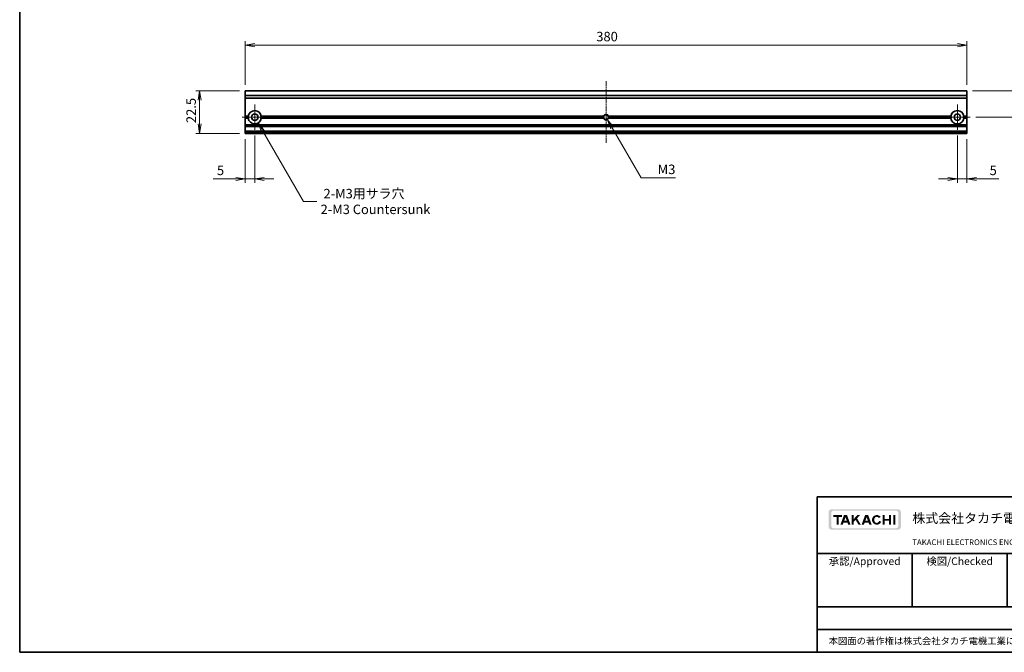
# Model space of a CAD drawing. Units: millimetres. Extents: x 0 to 8858, y 0 to 1546.
# Drawn here: x 3549 to 4068, y 0 to 333 of the extents above; entities that cross this region are included whole.
import ezdxf
from ezdxf.enums import TextEntityAlignment as Align

# ---------------------------------------------------------------- set-up
doc = ezdxf.new("R2010")
doc.units = ezdxf.units.MM
doc.header["$LTSCALE"] = 0.5
doc.linetypes.add('CHAIN', pattern=[0.35429999999999995, 0.2362, -0.0295, 0.0591, -0.0295])
doc.layers.get('Defpoints').update_dxf_attribs({"lineweight": 25})
for name, color, linetype, lineweight in [('Border (ISO)', 7, 'Continuous', 35), ('Center Mark (ISO)', 131, 'Continuous', 18), ('Centerline (ISO)', 131, 'Continuous', 18), ('Dimension (ISO)', 7, 'Continuous', 18), ('Dimension (ISO) @ 1', 7, 'Continuous', 18), ('Hatch (ISO)', 1, 'Continuous', 18), ('Title (ISO)', 7, 'Continuous', 35), ('Visible (ISO)', 7, 'Continuous', 35), ('Visible Narrow (ISO)', 7, 'Continuous', 25)]:
    doc.layers.add(name, color=color, linetype=linetype, lineweight=lineweight)
doc.styles.add('Note Text (TK)', font='MS PGothic.ttf')
doc.styles.add('文字スタイル40', font='MS PGothic.ttf')
doc.styles.add('文字スタイル67', font='arial.ttf')
doc.dimstyles.new('Default - Method 1b (TK)', dxfattribs={"dimscale": 0.5, "dimtxt": 2.5, "dimasz": 2.5, "dimexe": 1, "dimexo": 1.499999999999999, "dimgap": 1, "dimtad": 1, "dimrnd": 1e-08, "dimdsep": 46, "dimtxsty": 'Note Text (TK)', "dimblk": 'OPEN', "dimcen": 0.09, "dimdle": 5, "dimclrd": 100, "dimclre": 100, "dimclrt": 7, "dimadec": 1, "dimazin": 1, "dimtfac": 1, "dimtmove": 0, "dimatfit": 3, "dimldrblk": 'OPEN', "dimfxl": 1, "dimtolj": 1, "dimlwd": -1, "dimlwe": -1, "dimarcsym": 0})

# ---------------------------------------------------------------- blocks, each defined once
blk = doc.blocks.new('図面枠 tk図枠')
at = {"layer": 'Border (ISO)'}
for p, q in [((14.49999999999999, 289), (14.50000000000001, 8.000000000000007)), ((14.50000000000001, 8.000000000000007), (405.4999999999999, 8.000000000000007))]:
    blk.add_line(p, q, dxfattribs=at)
blk = doc.blocks.new('表題欄 tk表題欄')
at = {"layer": 'Hatch (ISO)'}
h = blk.add_hatch(color=256, dxfattribs=at)
edge = h.paths.add_edge_path(flags=0)
edge.add_arc((95.444849922821, 237.346881026017), 0.5958259999999996, 269.9999999999897, 360)
edge.add_line((96.040675922821, 237.3468810260171), (96.04067592282095, 240.7585970260168))
edge.add_arc((95.44484992282096, 240.7585970260169), 0.5958259999999996, 0, 90.0000000000068)
edge.add_line((95.44484992282091, 241.3544230260169), (79.00658192282103, 241.3544230260169))
edge.add_arc((79.00658192282103, 240.7585970260169), 0.5958259999999996, 90, 180)
edge.add_line((78.41075592282102, 240.7585970260168), (78.41075592282081, 237.3468810260171))
edge.add_arc((79.00658192282081, 237.3468810260168), 0.5958259999999996, 180, 270.0000000000205)
edge.add_line((79.00658192282103, 236.7510550260168), (95.44484992282091, 236.751055026017))
edge = h.paths.add_edge_path()
edge.add_line((77.70882392282107, 241.0034570260169), (77.70882392282107, 237.1020210260171))
edge.add_arc((78.41075592282097, 237.102021026017), 0.7019319999998935, 180, 270.000000000008)
edge.add_line((78.41075592282105, 236.4000890260172), (96.04067592282101, 236.4000890260172))
edge.add_arc((96.040675922821, 237.102021026017), 0.7019319999998921, 270, 360)
edge.add_line((96.7426079228209, 237.1020210260171), (96.74260792282098, 241.0034570260169))
edge.add_arc((96.04067592282107, 241.003457026017), 0.7019319999998921, 0, 90.00000000000873)
edge.add_line((96.04067592282095, 241.705389026017), (78.41075592282105, 241.7053890260169))
edge.add_arc((78.41075592282105, 241.0034570260169), 0.7019319999999984, 90.00000000000072, 180)
for points in [[(78.94128592282102, 240.1954190260171), (78.94128592282102, 239.7056990260171), (79.79013392282097, 239.7056990260171), (79.79013392282097, 237.7060090260171), (80.37779792282102, 237.7060090260171), (80.37779792282102, 239.7056990260171), (81.22664592282104, 239.7056990260171), (81.22664592282104, 240.1954190260171)], [(85.55355153134052, 237.7060090260171), (84.81294043548178, 238.9396854897348), (84.28739592282106, 238.3724785432585), (84.28739592282106, 237.7060090260171), (83.76502792282103, 237.7060090260171), (83.76502792282103, 240.1954190260171), (84.28739592282106, 240.1954190260171), (84.28739592282106, 239.1472136578642), (85.2586086041826, 240.1954190260171), (85.97643794456017, 240.1954190260171), (85.18872726044239, 239.3452627384302), (86.172817922821, 237.7060090260171)], [(91.96090243223207, 240.1954190260171), (91.96090243223207, 237.7060090260171), (92.4791894322321, 237.7060090260171), (92.4791894322321, 238.7058540260171), (93.63819343223211, 238.7058540260171), (93.63819343223211, 237.7060090260171), (94.15648043223207, 237.7060090260171), (94.15648043223207, 240.1954190260171), (93.63819343223211, 240.1954190260171), (93.63819343223211, 239.195574026017), (92.4791894322321, 239.195574026017), (92.4791894322321, 240.1954190260171)], [(94.71149643223212, 240.1954190260171), (94.71149643223212, 237.7060090260171), (95.2338644322322, 237.7060090260171), (95.2338644322322, 240.1954190260171)]]:
    blk.add_hatch(color=256, dxfattribs=at).paths.add_polyline_path(points)
h = blk.add_hatch(color=256, dxfattribs=at)
h.paths.add_polyline_path([(82.45967999495221, 238.7589070260171), (81.8218998506899, 238.7589070260171), (82.14078992282104, 239.627313026017)], flags=0)
h.paths.add_polyline_path([(82.64850318183746, 238.2447010260171), (81.63307666380464, 238.2447010260171), (81.43526189659153, 237.7060090260171), (80.81854592282102, 237.7060090260171), (81.73268992282102, 240.1954190260171), (82.54888992282102, 240.1954190260171), (83.46303392282098, 237.7060090260171), (82.84631794905052, 237.7060090260171)])
h = blk.add_hatch(color=256, dxfattribs=at)
h.paths.add_polyline_path([(87.39654585068993, 238.7589070260171), (88.03432599495216, 238.7589070260171), (87.71543592282107, 239.627313026017)], flags=0)
h.paths.add_polyline_path([(87.00990789659151, 237.7060090260171), (87.20772266380467, 238.2447010260171), (88.22314918183736, 238.2447010260171), (88.42096394905047, 237.7060090260171), (89.03767992282091, 237.7060090260171), (88.123535922821, 240.1954190260171), (87.30733592282104, 240.1954190260171), (86.39319192282105, 237.7060090260171)])
h = blk.add_hatch(color=256, dxfattribs=at)
edge = h.paths.add_edge_path()
edge.add_arc((90.39257192282079, 238.9507140260171), 1.273272000000011, 38.55054079078439, 336.5820184016556)
edge.add_line((91.56096443223191, 238.4446700260172), (91.04202846323602, 238.6694270587604))
edge.add_ellipse((90.392571922821, 238.9507140260171), major_axis=(0, -0.7998759999999119), ratio=0.8673469387756529, start_angle=128.5505407907963, end_angle=426.582018401653, ccw=False)
edge.add_line((90.96328818027123, 239.4055047731898), (91.38834540645578, 239.7442231660233))
at = {"layer": 'Title (ISO)'}
for p, q in [((74.70882392282105, 245.052739026017), (255.7088239228211, 245.052739026017)), ((74.70882392282105, 204.052739026017), (74.70882392282105, 245.052739026017)), ((149.7088239228211, 245.052739026017), (149.7088239228211, 210.052739026017)), ((230.7088239228211, 245.052739026017), (230.7088239228211, 210.052739026017)), ((255.7088239228211, 245.052739026017), (255.7088239228211, 204.052739026017)), ((243.2088239228211, 240.552739026017), (251.2088239228211, 241.552739026017)), ((251.2088239228211, 235.552739026017), (251.2088239228211, 241.552739026017)), ((243.2088239228211, 240.552739026017), (243.2088239228211, 236.552739026017)), ((243.2088239228211, 236.552739026017), (251.2088239228211, 235.552739026017)), ((230.7088239228211, 232.052739026017), (255.7088239228211, 232.052739026017)), ((74.70882392282105, 230.052739026017), (230.7088239228211, 230.0527390260171)), ((99.70882392282105, 230.052739026017), (99.70882392282108, 216.052739026017)), ((124.708823922821, 230.052739026017), (124.708823922821, 216.052739026017)), ((230.7088239228211, 221.052739026017), (255.7088239228211, 221.052739026017)), ((74.70882392282105, 216.052739026017), (230.7088239228211, 216.052739026017)), ((255.7088239228211, 210.052739026017), (74.70882392282105, 210.052739026017)), ((74.70882392282105, 204.052739026017), (255.7088239228211, 204.052739026017))]:
    blk.add_line(p, q, dxfattribs=at)
at = {"layer": 'Title (ISO)', "color": 4, "linetype": 'Continuous', "lineweight": 18}
for p, q in [((238.2088239228211, 242.5527390260171), (238.2088239228211, 234.552739026017)), ((252.2088239228211, 238.552739026017), (234.2088239228211, 238.552739026017))]:
    blk.add_line(p, q, dxfattribs=at)
at = {"layer": 'Title (ISO)'}
for radius in [3, 2]:
    blk.add_circle((238.2088239228211, 238.5527390260171), radius, dxfattribs=at)
at = {"layer": 'Title (ISO)', "color": 1, "char_height": 2.000000029802322, "line_spacing_factor": 1.5, "style": 'Note Text (TK)'}
for s, insert, attachment_point in [('\\fＭＳ Ｐゴシック|b0|i0;{\\H2.0000;品名/Title}', (151.708823922821, 243.052739026017), 4), ('\\fＭＳ Ｐゴシック|b0|i0;{\\H2.0000;尺度/Scale}', (232.7088239228211, 230.052739026017), 4), ('\\fＭＳ Ｐゴシック|b0|i0;{\\H2.0000;承認/Approved}', (87.20882392282105, 228.052739026017), 5), ('\\fＭＳ Ｐゴシック|b0|i0;{\\H2.0000;検図/Checked}', (112.208823922821, 228.0527390260171), 5), ('\\fＭＳ Ｐゴシック|b0|i0;{\\H2.0000;製図/Created}', (137.208823922821, 228.052739026017), 5), ('\\fＭＳ Ｐゴシック|b0|i0;{\\H2.0000;ページ/Page}', (232.7088239228211, 219.052739026017), 4), ('\\fＭＳ Ｐゴシック|b0|i0;{\\H2.0000;作成日/Date}', (151.708823922821, 213.052739026017), 4)]:
    blk.add_mtext(s, dxfattribs=dict(at, insert=insert, attachment_point=attachment_point))
at = {"layer": 'Title (ISO)', "color": 7, "line_spacing_factor": 1.5, "style": 'Note Text (TK)'}
for s, insert, char_height, attachment_point in [('株式会社タカチ電機工業', (99.74260792282095, 239.052739026017), 2.5, 4), ('\\fArial|b0|i0;{\\H1.4986;TAKACHI ELECTRONICS ENCLOSURE CO., LTD.}', (99.74260792282095, 233.052739026017), 1.49859994649887, 4), ('\\fＭＳ Ｐゴシック|b0|i0;{\\H2.0000;/}', (243.2088239228211, 213.5527390260171), 2.000000029802322, 5), ('\\fMS PGothic|b0|i0;{\\H1.8000;本図面の著作権は株式会社タカチ電機工業に帰属します。 / Copyright (C)\xa0 TAKACHI ELECTRONICS ENCLOSURE CO., LTD. All Rights Reserved.}', (77.70882392282107, 207.052739026017), 1.800000071525573, 4)]:
    blk.add_mtext(s, dxfattribs=dict(at, insert=insert, char_height=char_height, attachment_point=attachment_point))
at = {"layer": 'Title (ISO)', "color": 7}
for tag, p, height, style in [('<品名>_001', (157.5383693773665, 236.7388185714716), 2.5, 'Note Text (TK)'), ('<Title>_001', (157.404594723199, 231.5656994478711), 2.000000029802322, '文字スタイル67'), ('<型番>_001', (157.6576875571527, 219.9930798731327), 3.000000119209289, '文字スタイル40'), ('作成日_001', (175.6250171046392, 211.7814322078352), 2.5, 'Note Text (TK)'), ('<ページ_No.>_001', (237.9488807410029, 212.302739026017), 2.5, 'Note Text (TK)'), ('<総ページ数>_001', (246.7926307410029, 212.302739026017), 2.5, 'Note Text (TK)')]:
    blk.add_attdef(tag, p, '', height=height, dxfattribs=dict(at, style=style))
at = {"layer": 'Title (ISO)', "color": 7, "style": 'Note Text (TK)'}
for tag, p in [('<尺度>', (243.2088239228211, 224.552739026017)), ('<部品サイズ>', (112.208823922821, 213.052739026017))]:
    blk.add_attdef(tag, text='', height=2.5, dxfattribs=at).set_placement(p, align=Align.MIDDLE_CENTER)
blk = doc.blocks.new('_Open')
at = {"color": 0, "linetype": 'ByBlock', "lineweight": -2}
for p, q in [((-1, 0.1666666666666666), (0, 0)), ((-1, -0.1666666666666666), (0, 0)), ((0, 0), (-1, 0))]:
    blk.add_line(p, q, dxfattribs=at)
blk = doc.blocks.new('*D43')
at = {"layer": 'Defpoints', "color": 0}
for p in [(4047.772725869396, 319.926322271034), (3667.772725869397, 295.926322271034), (4047.772725869396, 295.926322271034)]:
    blk.add_point(p, dxfattribs=at)
at = {"layer": 'Dimension (ISO)', "color": 100}
for p, q in [((3667.772725869397, 298.926322271034), (3667.772725869397, 321.926322271034)), ((4047.772725869396, 298.926322271034), (4047.772725869396, 321.926322271034)), ((3672.772725869397, 319.926322271034), (4042.772725869396, 319.926322271034))]:
    blk.add_line(p, q, dxfattribs=at)
at = {"layer": 'Dimension (ISO)', "color": 100, "xscale": 5, "yscale": 5, "zscale": 5, "rotation": 180}
blk.add_blockref('_Open', (3667.772725869397, 319.926322271034), dxfattribs=at)
at = {"layer": 'Dimension (ISO)', "color": 100, "xscale": 5, "yscale": 5, "zscale": 5}
blk.add_blockref('_Open', (4047.772725869396, 319.926322271034), dxfattribs=at)
at = {"layer": 'Dimension (ISO)', "color": 7, "insert": (3852.630680414851, 324.426322271034), "char_height": 5, "attachment_point": 4, "style": 'Note Text (TK)'}
blk.add_mtext('\\A1;380', dxfattribs=at)
blk = doc.blocks.new('*D44')
at = {"layer": 'Defpoints', "color": 0}
for p in [(3667.772725869399, 295.9263222710341), (3643.772725869445, 273.4263222710341), (3667.772725869399, 273.4263222710341)]:
    blk.add_point(p, dxfattribs=at)
at = {"layer": 'Dimension (ISO)', "color": 100}
for p, q in [((3664.772725869398, 295.9263222710341), (3641.772725869445, 295.9263222710341)), ((3643.772725869445, 290.9263222710341), (3643.772725869445, 278.4263222710341)), ((3664.772725869398, 273.4263222710341), (3641.772725869445, 273.4263222710341))]:
    blk.add_line(p, q, dxfattribs=at)
at = {"layer": 'Dimension (ISO)', "color": 100, "xscale": 5, "yscale": 5, "zscale": 5}
for p, rotation in [((3643.772725869445, 295.9263222710341), 90), ((3643.772725869445, 273.4263222710341), 270)]:
    blk.add_blockref('_Open', p, dxfattribs=dict(at, rotation=rotation))
at = {"layer": 'Dimension (ISO)', "color": 7, "insert": (3639.272725869445, 278.8524586346704), "char_height": 5, "attachment_point": 4, "rotation": 90, "style": 'Note Text (TK)'}
blk.add_mtext('\\A1;22.5', dxfattribs=at)
blk = doc.blocks.new('*D45')
at = {"layer": 'Defpoints', "color": 0}
for p in [(3672.772725869397, 275.226322271034), (3667.772725869397, 273.426322271034), (3667.772725869397, 249.426322271034)]:
    blk.add_point(p, dxfattribs=at)
at = {"layer": 'Dimension (ISO)', "color": 100}
for p, q in [((3667.772725869397, 270.426322271034), (3667.772725869397, 247.426322271034)), ((3672.772725869397, 272.2263222710339), (3672.772725869397, 247.426322271034)), ((3662.772725869397, 249.426322271034), (3650.87499855349, 249.426322271034)), ((3672.772725869397, 249.426322271034), (3667.772725869397, 249.426322271034)), ((3677.772725869397, 249.426322271034), (3682.772725869397, 249.426322271034))]:
    blk.add_line(p, q, dxfattribs=at)
at = {"layer": 'Dimension (ISO)', "color": 100, "xscale": 5, "yscale": 5, "zscale": 5}
blk.add_blockref('_Open', (3667.772725869397, 249.426322271034), dxfattribs=at)
at = {"layer": 'Dimension (ISO)', "color": 100, "xscale": 5, "yscale": 5, "zscale": 5, "rotation": 180}
blk.add_blockref('_Open', (3672.772725869397, 249.426322271034), dxfattribs=at)
at = {"layer": 'Dimension (ISO)', "color": 7, "insert": (3652.87499855349, 253.926322271034), "char_height": 5, "attachment_point": 4, "style": 'Note Text (TK)'}
blk.add_mtext('\\A1;5', dxfattribs=at)
blk = doc.blocks.new('*D46')
at = {"layer": 'Defpoints', "color": 0}
for p in [(4042.772725869396, 275.226322271034), (4047.772725869396, 273.426322271034), (4047.772725869396, 249.426322271034)]:
    blk.add_point(p, dxfattribs=at)
at = {"layer": 'Dimension (ISO)', "color": 100}
for p, q in [((4042.772725869396, 272.2263222710339), (4042.772725869396, 247.426322271034)), ((4047.772725869396, 270.426322271034), (4047.772725869396, 247.426322271034)), ((4037.772725869396, 249.426322271034), (4032.772725869397, 249.426322271034)), ((4042.772725869396, 249.426322271034), (4047.772725869396, 249.426322271034)), ((4052.772725869396, 249.426322271034), (4064.670453185303, 249.426322271034))]:
    blk.add_line(p, q, dxfattribs=at)
at = {"layer": 'Dimension (ISO)', "color": 100, "xscale": 5, "yscale": 5, "zscale": 5}
blk.add_blockref('_Open', (4042.772725869396, 249.426322271034), dxfattribs=at)
at = {"layer": 'Dimension (ISO)', "color": 100, "xscale": 5, "yscale": 5, "zscale": 5, "rotation": 180}
blk.add_blockref('_Open', (4047.772725869396, 249.426322271034), dxfattribs=at)
at = {"layer": 'Dimension (ISO)', "color": 7, "insert": (4059.772725912575, 253.926322271034), "char_height": 5, "attachment_point": 4, "style": 'Note Text (TK)'}
blk.add_mtext('\\A1;5', dxfattribs=at)
blk = doc.blocks.new('*D106')
at = {"layer": 'Defpoints', "color": 0}
for p in [(4047.772725869399, 295.9263222710341), (4049.472725869398, 281.9263222710341), (4085.772725869397, 281.9263222710341)]:
    blk.add_point(p, dxfattribs=at)
at = {"layer": 'Dimension (ISO) @ 1', "color": 100}
for p, q in [((4085.772725869397, 300.9263222710341), (4085.772725869397, 305.9263222710341)), ((4050.772725869398, 295.9263222710341), (4087.772725869398, 295.9263222710341)), ((4085.772725869397, 295.9263222710341), (4085.772725869397, 290.9263222710341)), ((4085.772725869397, 290.9263222710341), (4085.772725869397, 286.9263222710341)), ((4085.772725869397, 281.9263222710341), (4085.772725869397, 286.9263222710341)), ((4052.472725869399, 281.9263222710341), (4087.772725869398, 281.9263222710341)), ((4085.772725869397, 276.9263222710341), (4085.772725869397, 271.9263222710341))]:
    blk.add_line(p, q, dxfattribs=at)
at = {"layer": 'Dimension (ISO) @ 1', "color": 100, "xscale": 5, "yscale": 5, "zscale": 5}
for p, rotation in [((4085.772725869397, 295.9263222710341), 270), ((4085.772725869397, 281.9263222710341), 90)]:
    blk.add_blockref('_Open', p, dxfattribs=dict(at, rotation=rotation))
at = {"layer": 'Dimension (ISO) @ 1', "color": 7, "insert": (4081.272725869396, 285.7871177255794), "char_height": 5, "attachment_point": 4, "rotation": 90, "style": 'Note Text (TK)'}
blk.add_mtext('\\A1;14', dxfattribs=at)
blk = doc.blocks.new('*D48')
at = {"layer": 'Defpoints', "color": 0}
for p in [(3672.772725869397, 281.9263222710333), (3674.522725869398, 278.8952333577888)]:
    blk.add_point(p, dxfattribs=at)
at = {"layer": 'Dimension (ISO)', "color": 100}
for p, q in [((3698.402248340276, 237.5346871777763), (3677.022725869399, 274.5651063388673)), ((3705.458860030789, 237.5346871777763), (3698.402248340276, 237.5346871777763))]:
    blk.add_line(p, q, dxfattribs=at)
at = {"layer": 'Dimension (ISO)', "color": 100, "xscale": 5, "yscale": 5, "zscale": 5, "rotation": 120.0000000000176}
blk.add_blockref('_Open', (3674.522725869398, 278.8952333577888), dxfattribs=at)
at = {"layer": 'Dimension (ISO)', "color": 7, "insert": (3707.458860030789, 237.5346871777763), "char_height": 5, "attachment_point": 4, "style": 'Note Text (TK)'}
blk.add_mtext('\\A1; \\fＭＳ Ｐゴシック|b0|i0;{\\H4.9800;2-M3用サラ穴\\P}\\fＭＳ Ｐゴシック|b0|i0;{\\H4.9800;2-M3 Countersunk}', dxfattribs=at)
blk = doc.blocks.new('*D79')
at = {"layer": 'Defpoints', "color": 0}
for p in [(3857.772725869397, 281.9263222710335), (3858.522725869397, 280.627284165357)]:
    blk.add_point(p, dxfattribs=at)
at = {"layer": 'Dimension (ISO)', "color": 100}
for p, q in [((3876.228111220368, 249.9606571698914), (3861.022725869397, 276.297157146435)), ((3894.317575082881, 249.9606571698917), (3876.228111220368, 249.9606571698914))]:
    blk.add_line(p, q, dxfattribs=at)
at = {"layer": 'Dimension (ISO)', "color": 100, "xscale": 5, "yscale": 5, "zscale": 5, "rotation": 120.0000000000016}
blk.add_blockref('_Open', (3858.522725869397, 280.627284165357), dxfattribs=at)
at = {"layer": 'Dimension (ISO)', "color": 7, "insert": (3883.436893264699, 254.4606571698914), "char_height": 5, "attachment_point": 4, "style": 'Note Text (TK)'}
blk.add_mtext('\\A1; \\fＭＳ Ｐゴシック|b0|i0;M3', dxfattribs=at)

msp = doc.modelspace()

# ---------------------------------------------------------------- linework, layer by layer
at = {"layer": 'Center Mark (ISO)', "linetype": 'CHAIN', "ltscale": 7.444989681243896}
for p, q in [((3672.772725869397, 288.626322271034), (3672.772725869397, 275.226322271034)), ((4042.772725869396, 288.626322271034), (4042.772725869396, 275.226322271034)), ((3679.472725869397, 281.926322271034), (3666.072725869397, 281.926322271034)), ((4049.472725869396, 281.926322271034), (4036.072725869397, 281.926322271034))]:
    msp.add_line(p, q, dxfattribs=at)
at = {"layer": 'Centerline (ISO)', "linetype": 'CHAIN', "ltscale": 23.99096870422363}
msp.add_line((3857.772725869397, 300.926322271034), (3857.772725869397, 268.426322271034), dxfattribs=at)
at = {"layer": 'Visible (ISO)'}
for p, q in [((3667.772725869397, 295.926322271034), (3667.772725869397, 295.8799665269534)), ((3667.772725869397, 295.926322271034), (4047.772725869396, 295.926322271034)), ((3667.772725869397, 293.4862915377566), (3667.772725869397, 295.8799665269534)), ((4047.772725869396, 295.8799665269534), (4047.772725869396, 295.926322271034)), ((4047.772725869396, 295.8799665269534), (4047.772725869396, 293.4862915377566)), ((3667.772725869397, 293.4862915377566), (3667.772725869397, 293.3326472818371)), ((3667.772725869397, 292.2263222710341), (3667.772725869397, 293.3326472818371)), ((3667.772725869397, 292.2263222710341), (3667.772725869397, 291.926322271034)), ((3667.772725869397, 282.426322271034), (3667.772725869397, 291.926322271034)), ((3667.772725869397, 291.926322271034), (4047.772725869396, 291.926322271034)), ((4047.772725869396, 293.3326472818371), (4047.772725869396, 293.4862915377566)), ((4047.772725869396, 293.3326472818371), (4047.772725869396, 292.226322271034)), ((4047.772725869396, 291.926322271034), (4047.772725869396, 292.226322271034)), ((4047.772725869396, 291.926322271034), (4047.772725869396, 282.426322271034)), ((3667.772725869397, 282.426322271034), (3669.308624254258, 282.426322271034)), ((3667.772725869397, 281.926322271034), (3667.772725869397, 282.426322271034)), ((3667.772725869397, 281.926322271034), (3669.772725869397, 281.926322271034)), ((3667.772725869397, 281.426322271034), (3667.772725869397, 281.926322271034)), ((3667.772725869397, 281.426322271034), (3669.308624254258, 281.426322271034)), ((3667.772725869397, 278.0505863397459), (3667.772725869397, 281.426322271034)), ((3675.772725869397, 281.926322271034), (3856.543225869397, 281.926322271034)), ((3676.236827484534, 282.426322271034), (3856.649484911276, 282.426322271034)), ((3676.236827484534, 281.426322271034), (3856.649484911276, 281.426322271034)), ((3858.895966827518, 282.426322271034), (4039.308624254259, 282.426322271034)), ((3858.895966827518, 281.426322271034), (4039.308624254259, 281.426322271034)), ((3859.002225869397, 281.926322271034), (4039.772725869396, 281.926322271034)), ((4045.772725869396, 281.926322271034), (4047.772725869396, 281.926322271034)), ((4046.236827484533, 282.426322271034), (4047.772725869396, 282.426322271034)), ((4046.236827484533, 281.426322271034), (4047.772725869396, 281.426322271034)), ((4047.772725869396, 282.426322271034), (4047.772725869396, 281.926322271034)), ((4047.772725869396, 281.926322271034), (4047.772725869396, 281.426322271034)), ((4047.772725869396, 281.426322271034), (4047.772725869396, 278.0505863397459)), ((3667.772725869397, 278.0505863397459), (3667.772725869397, 277.83845430539)), ((3667.772725869397, 277.514190236678), (3667.772725869397, 277.83845430539)), ((3667.772725869397, 277.514190236678), (3667.772725869397, 277.426322271034)), ((3667.772725869397, 277.1263222710341), (3667.772725869397, 277.426322271034)), ((3667.772725869397, 277.426322271034), (4047.772725869396, 277.426322271034)), ((3667.772725869397, 274.7263222710341), (3667.772725869397, 277.1263222710341)), ((4047.772725869396, 277.83845430539), (4047.772725869396, 278.0505863397459)), ((4047.772725869396, 277.83845430539), (4047.772725869396, 277.514190236678)), ((4047.772725869396, 277.426322271034), (4047.772725869396, 277.514190236678)), ((4047.772725869396, 277.426322271034), (4047.772725869396, 277.1263222710341)), ((4047.772725869396, 277.1263222710341), (4047.772725869396, 274.726322271034)), ((3667.772725869397, 274.426322271034), (3667.772725869397, 274.7263222710341)), ((3667.772725869397, 274.426322271034), (3667.772725869397, 274.3384543053901)), ((3667.772725869397, 274.426322271034), (4047.772725869396, 274.426322271034)), ((3667.772725869397, 274.0141902366781), (3667.772725869397, 274.3384543053901)), ((3667.772725869397, 274.0141902366781), (3667.772725869397, 273.8020582023221)), ((3667.772725869397, 273.7263222710339), (3667.772725869397, 273.8020582023221)), ((3667.772725869397, 273.7263222710339), (3667.772725869397, 273.426322271034)), ((3667.772725869397, 273.426322271034), (4047.772725869396, 273.426322271034)), ((4047.772725869396, 274.726322271034), (4047.772725869396, 274.426322271034)), ((4047.772725869396, 274.33845430539), (4047.772725869396, 274.426322271034)), ((4047.772725869396, 274.33845430539), (4047.772725869396, 274.014190236678)), ((4047.772725869396, 273.8020582023221), (4047.772725869396, 274.014190236678)), ((4047.772725869396, 273.8020582023221), (4047.772725869396, 273.7263222710339)), ((4047.772725869396, 273.426322271034), (4047.772725869396, 273.7263222710339))]:
    msp.add_line(p, q, dxfattribs=at)
for centre in [(3672.772725869397, 281.926322271034), (4042.772725869396, 281.926322271034)]:
    msp.add_circle(centre, 1.7, dxfattribs=at)
for centre, radius, start, end in [((3672.772725869397, 281.926322271034), 3.5, 8.21321070174007, 171.7867892982599), ((4042.772725869396, 281.926322271034), 3.5, 8.21321070174007, 171.7867892982599), ((3672.772725869397, 281.926322271034), 3.5, 188.21321070174, 351.7867892982599), ((3857.772725869397, 281.926322271034), 1.2295, 156.0042186773011, 180), ((3857.772725869397, 281.926322271034), 1.2295, 180, 203.9957813226988), ((3857.772725869397, 281.926322271034), 1.2295, 23.99578132269888, 156.0042186773011), ((3857.772725869397, 281.926322271034), 1.229499999999999, 203.9957813226988, 336.0042186773011), ((3857.772725869397, 281.926322271034), 1.2295, 0, 23.99578132269888), ((3857.772725869397, 281.926322271034), 1.2295, 336.0042186773011, 0), ((4042.772725869396, 281.926322271034), 3.5, 188.21321070174, 351.7867892982599)]:
    msp.add_arc(centre, radius, start, end, dxfattribs=at)
for points in [[(3669.772725869397, 281.926322271034), (3669.540675061828, 282.1583730786029), (3669.308624254258, 282.426322271034)], [(3669.308624254258, 281.426322271034), (3669.540675061828, 281.6942714634651), (3669.772725869397, 281.926322271034)], [(3676.236827484534, 282.426322271034), (3676.004776676966, 282.1583730786029), (3675.772725869397, 281.926322271034)], [(3675.772725869397, 281.926322271034), (3676.004776676966, 281.6942714634651), (3676.236827484534, 281.426322271034)], [(4039.772725869396, 281.926322271034), (4039.540675061828, 282.1583730786033), (4039.308624254259, 282.426322271034)], [(4039.308624254259, 281.426322271034), (4039.540675061828, 281.6942714634647), (4039.772725869396, 281.926322271034)], [(4046.236827484533, 282.426322271034), (4046.004776676965, 282.1583730786033), (4045.772725869396, 281.926322271034)], [(4045.772725869396, 281.926322271034), (4046.004776676965, 281.6942714634647), (4046.236827484533, 281.426322271034)]]:
    msp.add_open_spline(points, degree=2, dxfattribs=at)
at = {"layer": 'Visible Narrow (ISO)'}
for p, q in [((3667.772725869397, 295.8799665269534), (4047.772725869396, 295.8799665269534)), ((3667.772725869397, 293.4862915377566), (4047.772725869396, 293.4862915377566)), ((3667.772725869397, 293.3326472818371), (4047.772725869396, 293.3326472818371)), ((3667.772725869397, 292.2263222710341), (4047.772725869396, 292.226322271034)), ((3667.772725869397, 278.0505863397459), (4047.772725869396, 278.0505863397459)), ((3667.772725869397, 277.83845430539), (4047.772725869396, 277.83845430539)), ((3667.772725869397, 277.514190236678), (4047.772725869396, 277.514190236678)), ((3667.772725869397, 277.1263222710341), (4047.772725869396, 277.1263222710341)), ((3667.772725869397, 274.7263222710341), (4047.772725869396, 274.726322271034)), ((3667.772725869397, 274.3384543053901), (4047.772725869396, 274.33845430539)), ((3667.772725869397, 274.0141902366781), (4047.772725869396, 274.014190236678)), ((3667.772725869397, 273.8020582023221), (4047.772725869396, 273.8020582023221)), ((3667.772725869397, 273.7263222710339), (4047.772725869396, 273.7263222710339))]:
    msp.add_line(p, q, dxfattribs=at)
for radius, start, end in [(1.5, 160.5287793655158, 180), (1.5, 180, 199.4712206344841), (1.499999999999989, 19.47122063448415, 160.5287793655158), (1.500000000000003, 199.4712206344841, 340.5287793655158), (1.5, 0, 19.47122063448415), (1.5, 340.5287793655158, 0)]:
    msp.add_arc((3857.772725869397, 281.926322271034), radius, start, end, dxfattribs=at)

# ---------------------------------------------------------------- block references
at = {"xscale": 2, "yscale": 2, "zscale": 2}
msp.add_blockref('図面枠 tk図枠', (3520, -15.99999999999949), dxfattribs=at)
ref = msp.add_blockref('表題欄 tk表題欄', (3819.582352154358, -408.1054780520336), dxfattribs=dict(xscale=2, yscale=2, zscale=2))
ref.add_attrib('<品名>_001', 'フレーム', (4134.630681818182, 65.30113636363689), dxfattribs={"layer": 'Title (ISO)', "color": 7, "height": 5, "style": 'Note Text (TK)'})
ref.add_attrib('<尺度>_001', '1:2', (4301.426136363637, 38.50000000000051), dxfattribs={"layer": 'Title (ISO)', "color": 7, "height": 5, "style": 'Note Text (TK)'})
ref.add_attrib('作成日_001', '2022/11/16', (4170.832386363637, 15.45738636363687), dxfattribs={"layer": 'Title (ISO)', "color": 7, "height": 5, "style": 'Note Text (TK)'})
ref.add_attrib('<Title>_001', 'Panel support frame', (4134.568894945827, 55.52114595340725), dxfattribs={"layer": 'Title (ISO)', "color": 7, "height": 4.000000059604644, "style": '文字スタイル67'})
ref.add_attrib('<ページ_No.>_001', '4', (4295.167613636363, 16.50000000000051), dxfattribs={"layer": 'Title (ISO)', "color": 7, "height": 5, "style": 'Note Text (TK)'})
ref.add_attrib('<総ページ数>_001', '7', (4313.167613636363, 16.50000000000051), dxfattribs={"layer": 'Title (ISO)', "color": 7, "height": 5, "style": 'Note Text (TK)'})

# ---------------------------------------------------------------- dimensions: what is measured, and where the dimension line sits
at = {"layer": 'Dimension (ISO) @ 1', "color": 100}
for base, p1, p2, angle, override, picture, middle, dimtype in [((4047.772725869396, 319.926322271034), (3667.772725869397, 295.926322271034), (4047.772725869396, 295.926322271034), 180, {"dimscale": 1, "dimtxt": 5, "dimasz": 5, "dimexe": 2, "dimexo": 2.999999999999999, "dimgap": 2, "dimdec": 2, "dimcen": 0.18, "dimtol": 0, "dimlim": 0, "dimtp": 0, "dimtm": 0, "dimtdec": 2, "dimtix": 0, "dimtofl": 0, "dimtmove": 0, "dimatfit": 1}, '*D43', (3857.772725869397, 319.926322271034), 128), ((4085.772725869397, 281.9263222710341), (4047.772725869396, 295.926322271034), (4049.472725869396, 281.926322271034), 270, {"dimscale": 1, "dimtxt": 5, "dimasz": 5, "dimexe": 2, "dimexo": 2.999999999999999, "dimgap": 2, "dimdec": 2, "dimcen": 0.18, "dimtol": 0, "dimlim": 0, "dimtp": 0, "dimtm": 0, "dimtdec": 2, "dimtix": 0, "dimtofl": 0, "dimtmove": 0, "dimatfit": 3}, '*D106', (4085.772725869396, 288.926322271034), 160), ((3643.772725869445, 273.4263222710341), (3667.772725869397, 295.926322271034), (3667.772725869397, 273.426322271034), 270, {"dimscale": 1, "dimtxt": 5, "dimasz": 5, "dimexe": 2, "dimexo": 2.999999999999999, "dimgap": 2, "dimdec": 2, "dimcen": 0.18, "dimtol": 0, "dimlim": 0, "dimtp": 0, "dimtm": 0, "dimtdec": 2, "dimtix": 0, "dimtofl": 0, "dimtmove": 0, "dimatfit": 1}, '*D44', (3643.772725869445, 284.676322271034), 128), ((3667.772725869397, 249.426322271034), (3672.772725869397, 275.226322271034), (3667.772725869397, 273.426322271034), 180, {"dimscale": 1, "dimtxt": 5, "dimasz": 5, "dimexe": 2, "dimexo": 2.999999999999999, "dimgap": 2, "dimdec": 2, "dimcen": 0.18, "dimtol": 0, "dimlim": 0, "dimtp": 0, "dimtm": 0, "dimtdec": 2, "dimtix": 0, "dimtofl": 1, "dimtmove": 0, "dimatfit": 1}, '*D45', (3654.323862189854, 249.426322271034), 128), ((4047.772725869396, 249.426322271034), (4042.772725869396, 275.226322271034), (4047.772725869396, 273.426322271034), 180, {"dimscale": 1, "dimtxt": 5, "dimasz": 5, "dimexe": 2, "dimexo": 2.999999999999999, "dimgap": 2, "dimdec": 2, "dimcen": 0.18, "dimtol": 0, "dimlim": 0, "dimtp": 0, "dimtm": 0, "dimtdec": 2, "dimtix": 0, "dimtofl": 1, "dimtmove": 0, "dimatfit": 1}, '*D46', (4061.22158954894, 249.426322271034), 128)]:
    dim = msp.add_linear_dim(base=base, p1=p1, p2=p2, angle=angle, dimstyle='Default - Method 1b (TK)', override=override, dxfattribs=at)
    dim.commit()
    dim.dimension.update_dxf_attribs({"geometry": picture, "text_midpoint": middle, "dimtype": dimtype})
for center, mpoint, text, override, picture, middle in [((3672.772725869397, 281.9263222710333), (3674.522725869398, 278.8952333577888), ' \\fＭＳ Ｐゴシック|b0|i0;{\\H4.9800;2-M3用サラ穴\\P}\\fＭＳ Ｐゴシック|b0|i0;{\\H4.9800;2-M3 Countersunk}', {"dimscale": 1, "dimtxt": 5, "dimasz": 5, "dimexe": 2, "dimexo": 2.999999999999999, "dimgap": 2, "dimtad": 0, "dimtih": 1, "dimtoh": 1, "dimdec": 2, "dimlfac": 0.9999999999999593, "dimcen": 0, "dimtol": 0, "dimlim": 0, "dimtp": 0, "dimtm": 0, "dimtdec": 2, "dimtix": 0, "dimtofl": 0, "dimtmove": 0, "dimatfit": 3, "dimtvp": 0}, '*D48', (3735.62698503079, 237.5346871777763)), ((3857.772725869397, 281.9263222710335), (3858.522725869397, 280.627284165357), ' \\fＭＳ Ｐゴシック|b0|i0;M3', {"dimscale": 1, "dimtxt": 5, "dimasz": 5, "dimexe": 2, "dimexo": 2.999999999999999, "dimgap": 2, "dimtih": 1, "dimtoh": 1, "dimdec": 2, "dimlfac": 1.000000000000192, "dimcen": 0, "dimtol": 0, "dimlim": 0, "dimtp": 0, "dimtm": 0, "dimtdec": 2, "dimtix": 0, "dimtofl": 0, "dimtmove": 0, "dimatfit": 3}, '*D79', (3888.87723417379, 249.9606571698914))]:
    dim = msp.add_radius_dim(center=center, mpoint=mpoint, text=text, dimstyle='Default - Method 1b (TK)', override=override, dxfattribs=at)
    dim.commit()
    dim.dimension.update_dxf_attribs({"geometry": picture, "text_midpoint": middle, "dimtype": 132})

doc.saveas('drawing.dxf')
